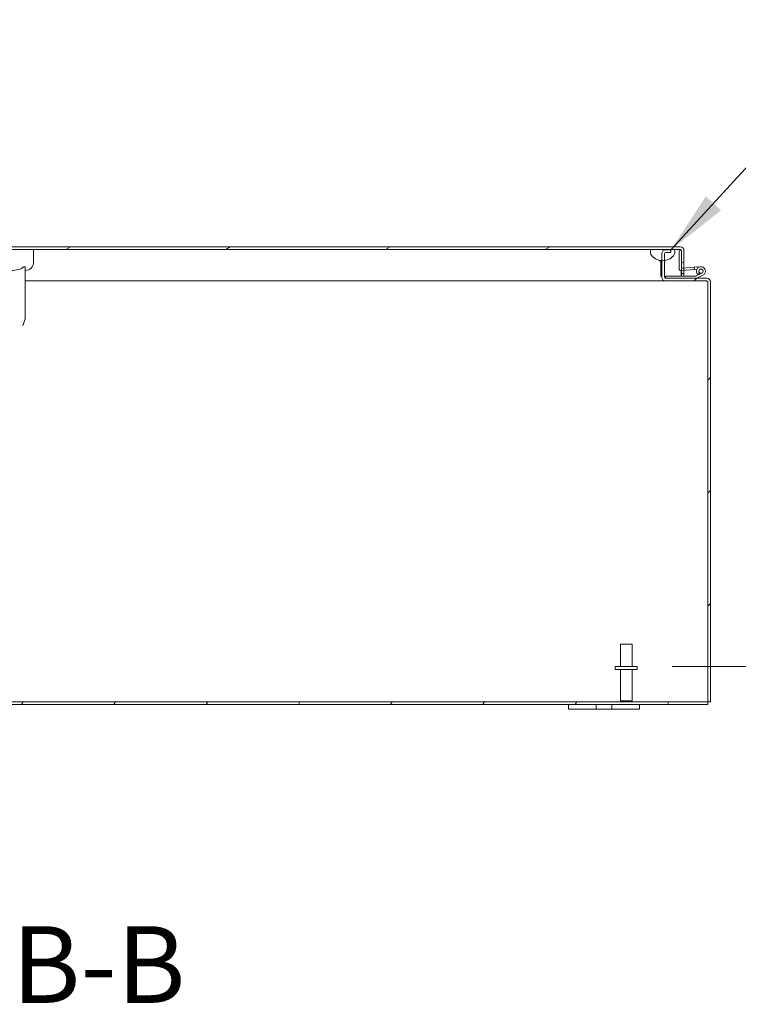
# Model space of a CAD drawing. Units: inches. Extents: x 4 to 295, y 6 to 180.
# Drawn here: x 228 to 248, y 36 to 64 of the extents above; entities that cross this region are included whole.
import ezdxf

# ---------------------------------------------------------------- set-up
doc = ezdxf.new("R2010")
doc.units = ezdxf.units.IN
doc.header["$LTSCALE"] = 18
doc.header["$MEASUREMENT"] = 0
for name, color, linetype, lineweight in [('Dimension (ANSI)', 7, 'Continuous', 5), ('Hatch (ANSI)', 7, 'Continuous', 5), ('Symbol (ANSI)', 7, 'Continuous', 5), ('Visible (ANSI)', 7, 'Continuous', 5)]:
    doc.layers.add(name, color=color, linetype=linetype, lineweight=lineweight)
doc.styles.add('Note Text (ANSI)', font='tahoma.ttf')
doc.styles.add('Text Style168', font='tahoma.ttf')
doc.dimstyles.new('Default (ANSI)', dxfattribs={"dimscale": 18, "dimtxt": 0.08, "dimasz": 0.098425, "dimexe": 0.125, "dimexo": 0.0625, "dimgap": 0.031496, "dimtad": 0, "dimtih": 1, "dimtoh": 1, "dimrnd": 1e-08, "dimzin": 0, "dimdsep": 46, "dimtxsty": 'Note Text (ANSI)', "dimcen": 0.09, "dimdle": 0.393701, "dimclrd": 256, "dimclre": 256, "dimclrt": 256, "dimadec": 0, "dimazin": 0, "dimtfac": 1.25, "dimtofl": 0, "dimtmove": 0, "dimatfit": 3, "dimfxl": 1, "dimtolj": 1, "dimtzin": 0, "dimlwd": -1, "dimlwe": -1, "dimarcsym": 0})
doc.dimstyles.new('Default (ANSI)$7', dxfattribs={"dimscale": 18, "dimtxt": 0.08, "dimasz": 0.098425, "dimexe": 0.125, "dimexo": 0.0625, "dimgap": 0.031496, "dimtad": 0, "dimtih": 1, "dimtoh": 1, "dimrnd": 1e-08, "dimzin": 0, "dimdsep": 46, "dimtxsty": 'Note Text (ANSI)', "dimcen": 0.09, "dimdle": 0.393701, "dimclrd": 256, "dimclre": 256, "dimclrt": 256, "dimadec": 0, "dimazin": 0, "dimtfac": 1.25, "dimtofl": 0, "dimtmove": 0, "dimatfit": 3, "dimfxl": 1, "dimtolj": 1, "dimtzin": 0, "dimlwd": -1, "dimlwe": -1, "dimarcsym": 0})

# ---------------------------------------------------------------- blocks, each defined once
blk = doc.blocks.new('*D10')
at = {"layer": 'Defpoints', "color": 0, "transparency": 16777216}
for p in [(245.448, 45.425), (247.584, 44.425), (251.101, 44.425)]:
    blk.add_point(p, dxfattribs=at)
at = {"layer": 'Dimension (ANSI)', "transparency": 16777216}
for p, q in [((251.101, 47.197), (251.101, 52.066)), ((251.101, 52.066), (252.872, 52.066)), ((246.573, 45.425), (253.351, 45.425)), ((248.709, 44.425), (253.351, 44.425)), ((251.101, 42.653), (251.101, 40.882))]:
    blk.add_line(p, q, dxfattribs=at)
for points in [[(250.805, 47.197), (251.396, 47.197), (251.101, 45.425)], [(250.805, 42.653), (251.396, 42.653), (251.101, 44.425)]]:
    blk.add_solid(points, dxfattribs=at)
at = {"layer": 'Dimension (ANSI)', "transparency": 16777216, "insert": (254.671, 52.066), "char_height": 1.44, "attachment_point": 5, "style": 'Note Text (ANSI)'}
blk.add_mtext('\\A1;1.0\\PI/S', dxfattribs=at)

msp = doc.modelspace()

# ---------------------------------------------------------------- hatches: boundary and pattern name
at = {"layer": 'Hatch (ANSI)'}
h = msp.add_hatch(dxfattribs=at)
h.set_pattern_fill('ANSI31', color=256, scale=18, angle=-15, style=0)
edge = h.paths.add_edge_path()
edge.add_ellipse((246.8046, 57.13), major_axis=(0, 0.1052), ratio=1, start_angle=270, end_angle=360)
edge.add_line((246.8046, 57.2353), (224.7651, 57.2353))
edge.add_ellipse((224.7651, 57.13), major_axis=(0, 0.1053), ratio=1, start_angle=0, end_angle=90)
edge.add_line((224.6598, 57.13), (224.6598, 56.3603))
edge.add_line((224.6598, 56.3603), (224.7338, 56.3603))
edge.add_line((224.7338, 56.3603), (224.7338, 57.13))
edge.add_ellipse((224.7651, 57.13), major_axis=(0, 0.0312), ratio=1, start_angle=0, end_angle=90, ccw=False)
edge.add_line((224.7651, 57.1613), (224.9347, 57.1613))
edge.add_line((224.9347, 57.1613), (225.5909, 57.1613))
edge.add_line((225.5909, 57.1613), (245.9792, 57.1613))
edge.add_line((245.9792, 57.1613), (246.6354, 57.1613))
edge.add_line((246.6354, 57.1613), (246.8046, 57.1613))
edge.add_ellipse((246.8046, 57.13), major_axis=(0.0312, 0), ratio=1, start_angle=0, end_angle=90, ccw=False)
edge.add_line((246.8358, 57.13), (246.8358, 56.6609))
edge.add_line((246.8358, 56.6609), (246.8358, 56.5656))
edge.add_line((246.8358, 56.5656), (246.8358, 56.4853))
edge.add_line((246.8358, 56.4853), (246.9098, 56.4853))
edge.add_line((246.9098, 56.4853), (246.9098, 56.5719))
edge.add_line((246.9098, 56.5719), (246.9098, 56.6346))
edge.add_line((246.9098, 56.6346), (246.9098, 57.13))
h = msp.add_hatch(dxfattribs=at)
h.set_pattern_fill('ANSI31', color=256, scale=18, angle=75, style=0)
edge = h.paths.add_edge_path()
edge.add_ellipse((246.3073, 57.2549), major_axis=(-0.3035, -0.2736), ratio=1, start_angle=0, end_angle=44.57309)
edge.add_ellipse((246.3073, 57.2549), major_axis=(0.4078, -0.0242), ratio=1, start_angle=270, end_angle=280.39708)
edge.add_ellipse((246.3073, 57.2549), major_axis=(0.4055, 0.0498), ratio=1, start_angle=270, end_angle=310.96201)
edge.add_ellipse((246.4908, 57.0894), major_axis=(0.1081, 0.1199), ratio=1, start_angle=270, end_angle=338.46067)
edge.add_line((246.6354, 57.1613), (245.9792, 57.1613))
edge.add_ellipse((246.1238, 57.0894), major_axis=(-0.0719, -0.1446), ratio=1, start_angle=270, end_angle=338.46067)
edge = h.paths.add_edge_path()
edge.add_ellipse((225.4463, 57.0894), major_axis=(0.1081, 0.1199), ratio=1, start_angle=270, end_angle=338.46067)
edge.add_line((225.5909, 57.1613), (224.9347, 57.1613))
edge.add_ellipse((225.0793, 57.0894), major_axis=(-0.0719, -0.1446), ratio=1, start_angle=270, end_angle=338.46067)
edge.add_ellipse((225.2628, 57.2549), major_axis=(0.2736, -0.3035), ratio=1, start_angle=270, end_angle=346.68529)
edge.add_ellipse((225.2628, 57.2549), major_axis=(0.3583, 0.1963), ratio=1, start_angle=270, end_angle=282.70601)
edge.add_ellipse((225.2628, 57.2549), major_axis=(0.3063, 0.2703), ratio=1, start_angle=270, end_angle=276.54088)
h = msp.add_hatch(dxfattribs=at)
h.set_pattern_fill('ANSI31', color=256, scale=18, style=0)
edge = h.paths.add_edge_path()
edge.add_line((246.3884, 57.078), (246.5431, 57.078))
edge.add_line((246.5431, 57.078), (246.5431, 57.152))
edge.add_line((246.5431, 57.152), (246.3884, 57.152))
edge.add_ellipse((246.3884, 57.0468), major_axis=(-0.1052, 0), ratio=1, start_angle=270, end_angle=360)
edge.add_line((246.2831, 57.0468), (246.2831, 56.847))
edge.add_line((246.2831, 56.847), (246.2831, 56.3823))
edge.add_ellipse((246.3884, 56.3823), major_axis=(-0.1052, 0), ratio=1, start_angle=0, end_angle=90)
edge.add_line((246.3884, 56.277), (247.5529, 56.277))
edge.add_ellipse((247.5529, 56.2458), major_axis=(0.0313, 0), ratio=1, start_angle=0, end_angle=90, ccw=False)
edge.add_line((247.5841, 56.2458), (247.5841, 44.425))
edge.add_line((247.5841, 44.425), (247.6581, 44.425))
edge.add_line((247.6581, 44.425), (247.6581, 56.2458))
edge.add_ellipse((247.5529, 56.2458), major_axis=(0.1053, 0), ratio=1, start_angle=0, end_angle=90)
edge.add_line((247.5529, 56.351), (247.2609, 56.351))
edge.add_line((247.2609, 56.351), (246.3884, 56.351))
edge.add_ellipse((246.3884, 56.3823), major_axis=(-0.0312, 0), ratio=1, start_angle=0, end_angle=90, ccw=False)
edge.add_line((246.3571, 56.3823), (246.3571, 56.8493))
edge.add_line((246.3571, 56.8493), (246.3571, 57.0468))
edge.add_ellipse((246.3884, 57.0468), major_axis=(0, 0.0312), ratio=1, start_angle=0, end_angle=90, ccw=False)
h = msp.add_hatch(dxfattribs=at)
h.set_pattern_fill('ANSI31', color=256, scale=18, angle=90, style=0)
edge = h.paths.add_edge_path()
edge.add_ellipse((246.8358, 56.6281), major_axis=(0, -0.0625), ratio=1, start_angle=270, end_angle=360)
edge.add_ellipse((246.8358, 56.6281), major_axis=(0.0625, 0), ratio=1, start_angle=270, end_angle=275)
edge.add_line((246.8413, 56.5659), (246.9098, 56.5719))
edge.add_line((246.9098, 56.5719), (247.2036, 56.5976))
edge.add_line((247.2036, 56.5976), (247.1982, 56.6598))
edge.add_line((247.1982, 56.6598), (246.9098, 56.6346))
edge.add_line((246.9098, 56.6346), (246.8684, 56.631))
edge.add_ellipse((246.8658, 56.6609), major_axis=(0.0026, -0.0299), ratio=1, start_angle=265, end_angle=360, ccw=False)
edge.add_line((246.8358, 56.6609), (246.8358, 57.13))
edge.add_line((246.8358, 57.13), (246.7733, 57.1246))
edge.add_line((246.7733, 57.1246), (246.7733, 56.6281))
h = msp.add_hatch(dxfattribs=at)
h.set_pattern_fill('ANSI31', color=256, scale=18, angle=90, style=0)
edge = h.paths.add_edge_path()
edge.add_ellipse((247.2609, 56.366), major_axis=(0.015, 0), ratio=1, start_angle=270, end_angle=296.11525)
edge.add_line((247.2675, 56.3525), (247.4434, 56.4388))
edge.add_ellipse((247.3884, 56.551), major_axis=(0.055, -0.1122), ratio=1, start_angle=0, end_angle=288.38187)
edge.add_line((247.2992, 56.4634), (247.3622, 56.4943))
edge.add_ellipse((247.3884, 56.551), major_axis=(-0.0567, 0.0262), ratio=1, start_angle=140.90589, end_angle=450, ccw=False)
edge.add_line((247.4159, 56.4949), (247.3187, 56.4472))
edge.add_ellipse((247.3884, 56.551), major_axis=(0.1038, -0.0697), ratio=1, start_angle=270, end_angle=270.00217)
edge.add_line((247.3187, 56.4472), (247.253, 56.415))
edge.add_ellipse((247.2464, 56.4285), major_axis=(-0.0135, -0.0066), ratio=1, start_angle=63.88475, end_angle=90, ccw=False)
edge.add_line((247.2464, 56.4135), (246.3884, 56.4135))
edge.add_line((246.3884, 56.4135), (246.3884, 56.351))
edge.add_line((246.3884, 56.351), (247.2609, 56.351))
h = msp.add_hatch(dxfattribs=at)
h.set_pattern_fill('ANSI31', color=256, scale=18, angle=15, style=0)
edge = h.paths.add_edge_path()
edge.add_ellipse((247.3884, 56.551), major_axis=(0, -0.06), ratio=1, start_angle=0, end_angle=360)
h = msp.add_hatch(dxfattribs=at)
h.set_pattern_fill('ANSI31', color=256, scale=18, angle=15, style=0)
h.paths.add_polyline_path([(247.5841, 44.351), (247.5841, 44.425), (199.7321, 44.425), (199.7321, 44.351)])

# ---------------------------------------------------------------- linework, layer by layer
at = {"layer": 'Visible (ANSI)'}
for p, q in [((246.8046, 57.2353), (224.7651, 57.2353)), ((224.7651, 57.1613), (246.8046, 57.1613)), ((228.5942, 57.1613), (228.5942, 56.807)), ((246.6354, 57.1613), (245.9792, 57.1613)), ((246.5431, 57.152), (246.3884, 57.152)), ((246.5431, 57.078), (246.5431, 57.152)), ((246.8358, 57.13), (246.7733, 57.1246)), ((246.7733, 57.1246), (246.7733, 56.6281)), ((246.8351, 57.13), (246.8351, 57.13)), ((246.8358, 57.13), (246.8358, 56.4853)), ((246.8358, 56.6609), (246.8358, 57.13)), ((246.9098, 56.4853), (246.9098, 57.13)), ((246.2123, 56.8463), (246.2831, 56.8463)), ((246.2581, 56.421), (246.2581, 56.8463)), ((246.2831, 57.0468), (246.2831, 56.3823)), ((246.3571, 56.3823), (246.3571, 57.0468)), ((246.3884, 57.078), (246.5431, 57.078)), ((228.358, 56.648), (228.358, 55.2312)), ((246.8351, 56.5656), (246.8351, 56.4135)), ((246.8413, 56.5659), (247.2036, 56.5976)), ((247.1982, 56.6598), (246.8684, 56.631)), ((247.1982, 56.6598), (247.3775, 56.6755)), ((247.2036, 56.5976), (247.1982, 56.6598)), ((247.2751, 56.6038), (247.2036, 56.5976)), ((246.3634, 56.277), (228.358, 56.277)), ((246.2831, 56.396), (246.2581, 56.421)), ((246.3634, 56.277), (246.3634, 56.28)), ((246.3884, 56.277), (246.3634, 56.277)), ((246.3661, 56.3603), (246.3884, 56.3603)), ((247.2464, 56.4135), (246.3884, 56.4135)), ((246.3884, 56.4135), (246.3884, 56.351)), ((247.5529, 56.351), (246.3884, 56.351)), ((246.3884, 56.351), (247.2609, 56.351)), ((246.3884, 56.277), (247.5529, 56.277)), ((246.8358, 56.4853), (246.9098, 56.4853)), ((246.8358, 56.4135), (246.8358, 56.4853)), ((246.9098, 56.4853), (246.9098, 56.4135)), ((247.3187, 56.4472), (247.253, 56.415)), ((247.2675, 56.3525), (247.4434, 56.4388)), ((247.2992, 56.4634), (247.3622, 56.4943)), ((247.4159, 56.4949), (247.3187, 56.4472)), ((247.5841, 56.2458), (247.5841, 44.425)), ((247.6581, 44.425), (247.6581, 56.2458)), ((228.3561, 55.2097), (228.3033, 55.0442)), ((228.358, 55.2312), (228.358, 55.2217)), ((228.2103, 55.0356), (228.2103, 55.0356)), ((228.2615, 55.1415), (228.2615, 55.1415)), ((228.2615, 55.1415), (228.2615, 55.1415)), ((245.1181, 46.05), (245.4481, 46.05)), ((245.1181, 45.425), (245.1181, 46.05)), ((245.4481, 45.425), (245.4481, 46.05)), ((245.5956, 45.425), (244.9706, 45.425)), ((244.9706, 45.425), (244.9706, 45.34)), ((245.5956, 45.34), (244.9706, 45.34)), ((245.1181, 45.34), (245.1181, 44.46)), ((245.4481, 45.34), (245.4481, 44.46)), ((245.5956, 45.425), (245.5956, 45.34)), ((247.5841, 44.425), (199.7321, 44.425)), ((199.7321, 44.351), (247.5841, 44.351)), ((243.6581, 44.351), (243.6581, 44.226)), ((244.4391, 44.226), (244.4391, 44.351)), ((244.8771, 44.351), (244.8771, 44.226)), ((245.1181, 44.46), (245.4481, 44.46)), ((245.1531, 44.425), (245.1181, 44.46)), ((245.4131, 44.425), (245.4481, 44.46)), ((245.6581, 44.226), (245.6581, 44.351)), ((247.5841, 44.425), (247.6581, 44.425)), ((247.5841, 44.351), (247.5841, 44.425)), ((243.9081, 44.226), (243.6581, 44.226)), ((243.9081, 44.226), (244.3141, 44.226)), ((244.4391, 44.226), (244.3141, 44.226)), ((244.8771, 44.226), (244.4391, 44.226)), ((245.0021, 44.226), (244.8771, 44.226)), ((245.0021, 44.226), (245.4081, 44.226)), ((245.6581, 44.226), (245.4081, 44.226))]:
    msp.add_line(p, q, dxfattribs=at)
msp.add_circle((247.3884, 56.551), 0.06, dxfattribs=at)
for centre, radius, start, end in [((246.1238, 57.0894), 0.1615, 153.57324, 222.03391), ((246.3884, 57.0468), 0.1052, 90, 180), ((246.4908, 57.0894), 0.1615, 317.96609, 26.42676), ((246.8046, 57.13), 0.1052, 0, 90), ((246.8046, 57.13), 0.0312, 0, 90), ((246.3073, 57.2549), 0.4086, 222.03391, 317.96609), ((246.3884, 57.0468), 0.0312, 90, 180), ((228.358, 56.807), 0.2362, 270, 0), ((246.8358, 56.6281), 0.0625, 180, 275), ((246.8658, 56.6609), 0.03, 180, 275), ((247.3884, 56.551), 0.125, 296.11525, 224.49712), ((247.3884, 56.551), 0.0625, 296.11832, 245.21242), ((246.3884, 56.3823), 0.1052, 180, 270), ((246.3884, 56.3823), 0.0312, 180, 270), ((247.2464, 56.4285), 0.015, 270, 296.11525), ((247.2609, 56.366), 0.015, 270, 296.11525), ((247.3884, 56.551), 0.125, 224.49712, 236.11832), ((247.3884, 56.551), 0.125, 236.11832, 236.12049), ((247.3884, 56.551), 0.0625, 245.21242, 296.11832), ((247.5529, 56.2458), 0.1053, 0, 90), ((247.5529, 56.2458), 0.0313, 0, 90)]:
    msp.add_arc(centre, radius, start, end, dxfattribs=at)
for points, knots in [([(246.8046, 57.1613), (246.8138, 57.1613), (246.8231, 57.1492), (246.8324, 57.1344), (246.8333, 57.133), (246.8342, 57.1315), (246.8351, 57.13)], [0, 0, 0, 0, 1.431011, 1.431011, 1.431011, 1.5707963, 1.5707963, 1.5707963, 1.5707963]), ([(228.2793, 56.648), (228.2726, 56.6433), (228.2658, 56.6388), (228.2417, 56.6246), (228.2238, 56.6162), (228.1474, 56.5866), (228.0792, 56.5773), (227.9755, 56.5717), (227.9406, 56.5711), (227.8723, 56.5707), (227.8388, 56.5707), (227.7749, 56.5707), (227.7413, 56.5707), (227.673, 56.5711), (227.6381, 56.5717), (227.5344, 56.5773), (227.4663, 56.5866), (227.3899, 56.6162), (227.3719, 56.6246), (227.3479, 56.6388), (227.341, 56.6433), (227.3344, 56.648)], [-4.4185197, -4.4185197, -4.4185197, -4.4185197, -4.3609771, -4.3609771, -4.223446, -4.223446, -3.736595, -3.736595, -3.4931695, -3.4931695, -3.2497439, -3.2497439, -3.0063184, -3.0063184, -2.7628929, -2.7628929, -2.2760419, -2.2760419, -2.1385108, -2.1385108, -2.0809682, -2.0809682, -2.0809682, -2.0809682]), ([(228.2793, 56.648), (228.286, 56.6529), (228.2929, 56.6576), (228.3073, 56.6662), (228.3151, 56.6702), (228.3251, 56.6733), (228.3276, 56.6739), (228.3318, 56.6745), (228.3334, 56.6747), (228.3349, 56.6747), (228.3352, 56.6747), (228.3354, 56.6747), (228.3373, 56.6746), (228.3388, 56.6744), (228.3425, 56.6737), (228.3446, 56.6729), (228.3511, 56.6691), (228.3542, 56.6647), (228.3573, 56.6563), (228.358, 56.6523), (228.358, 56.648)], [-0.17117251, -0.17117251, -0.17117251, -0.17117251, -0.10982208, -0.10982208, -0.04137634, -0.04137634, -0.01678096, -0.01678096, 0, 0, 0, 0.00276163, 0.00276163, 0.02025733, 0.02025733, 0.04835221, 0.04835221, 0.12076649, 0.12076649, 0.17342021, 0.17342021, 0.17342021, 0.17342021]), ([(228.358, 55.2217), (228.358, 55.2213), (228.358, 55.2208), (228.3578, 55.2166), (228.3572, 55.213), (228.3561, 55.2097)], [0, 0, 0, 0, 0.00353559, 0.00353559, 0.034731752, 0.034731752, 0.034731752, 0.034731752]), ([(228.3033, 55.0442), (228.3027, 55.0422), (228.3017, 55.0403), (228.2996, 55.0374), (228.2986, 55.0363), (228.2958, 55.034), (228.294, 55.0328), (228.2908, 55.0315), (228.2895, 55.0311), (228.2871, 55.0307), (228.2861, 55.0306), (228.2849, 55.0306), (228.2847, 55.0305), (228.2846, 55.0305), (228.2846, 55.0305), (228.2846, 55.0305), (228.2846, 55.0305), (228.2846, 55.0305), (228.2846, 55.0305), (228.2846, 55.0305)], [0, 0, 0, 0, 0.016153271, 0.016153271, 0.027221672, 0.027221672, 0.043631727, 0.043631727, 0.053613532, 0.053613532, 0.061749746, 0.061749746, 0.062765809, 0.062765809, 0.06286106, 0.06286106, 0.062885981, 0.062885981, 0.062898441, 0.062898441, 0.062898441, 0.062898441])]:
    msp.add_open_spline(points, degree=3, knots=knots, dxfattribs=at)
for points in [[(246.8351, 57.13), (246.8342, 57.1347), (246.8334, 57.1394), (246.8325, 57.144)], [(246.3634, 56.277), (246.3575, 56.277), (246.3517, 56.2803), (246.3458, 56.2863)], [(247.583, 56.2541), (247.5646, 56.2671), (247.5463, 56.277), (247.5279, 56.277)]]:
    msp.add_open_spline(points, degree=3, dxfattribs=at)

# ---------------------------------------------------------------- texts
at = {"layer": 'Symbol (ANSI)', "insert": (214.9992, 35.2781), "char_height": 2.16, "attachment_point": 7, "style": 'Text Style168'}
msp.add_mtext('SECTION B-B', dxfattribs=at)

# ---------------------------------------------------------------- dimensions: what is measured, and where the dimension line sits
at = {"layer": 'Dimension (ANSI)'}
dim = msp.add_linear_dim(base=(251.1006, 44.425), p1=(245.4481, 45.425), p2=(247.5841, 44.425), angle=90, text='<>\\PI/S', dimstyle='Default (ANSI)', override={"dimgap": 0.031496, "dimdec": 1, "dimtol": 0, "dimlim": 0, "dimtp": 0, "dimtm": 0, "dimtdec": 2, "dimatfit": 1}, dxfattribs=at)
dim.commit()
dim.dimension.update_dxf_attribs({"geometry": '*D10', "text_midpoint": (254.6707, 52.0661), "dimtype": 160})

# ---------------------------------------------------------------- leaders
at = {"layer": 'Symbol (ANSI)', "annotation_type": 0, "has_hookline": 1, "hookline_direction": 0, "text_width": 21.7325}
msp.add_leader([(246.5431, 57.152), (252.4673, 63.6295), (254.2389, 63.6295)], dimstyle='Default (ANSI)$7', override={"dimtad": 0}, dxfattribs=at)

doc.saveas('drawing.dxf')
